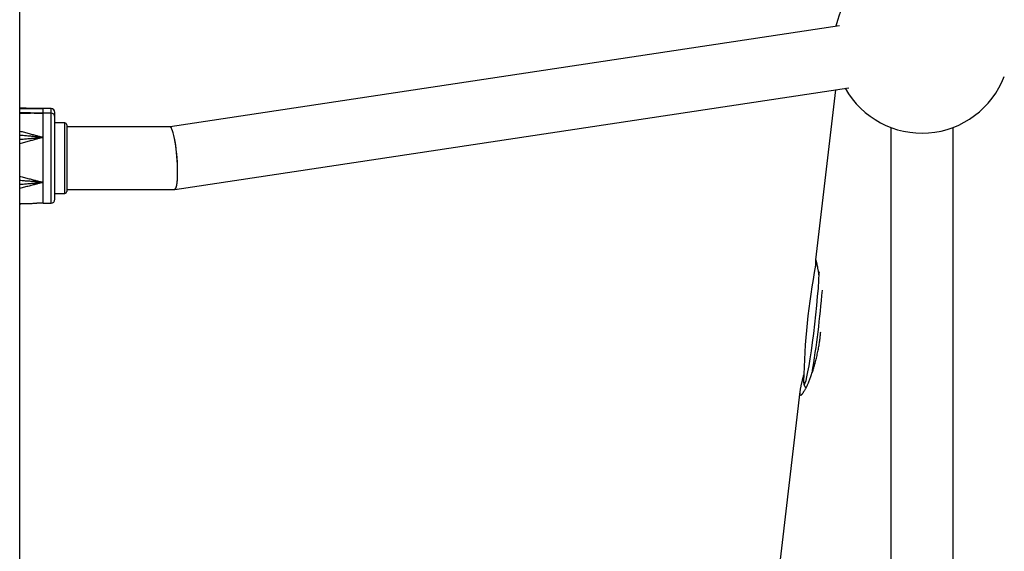
# Model space of a CAD drawing. Extents: x -14608 to 7318, y -1656 to 3245.
# Drawn here: x -13054 to -12802, y 924 to 1060 of the extents above; entities that cross this region are included whole.
import ezdxf

# ---------------------------------------------------------------- set-up
doc = ezdxf.new("R2010")
doc.units = 0

msp = doc.modelspace()

# ---------------------------------------------------------------- linework, layer by layer
at = {"color": 7, "linetype": 'Continuous'}
for p, q in [((-13053.98, -555.75), (-13053.98, 2396.25)), ((-12844.55, 1058.6), (-13015.58, 1032.8)), ((-13014.37, 1016.8), (-12842.16, 1042.78)), ((-12845.6, 1042.26), (-12850.71, 998.87)), ((-13045.98, 1037.47), (-13047.98, 1037.47)), ((-13047.98, 1037.46), (-13047.98, 1037.47)), ((-13047.98, 1036.3), (-13047.98, 1037.46)), ((-13045.98, 1036.3), (-13045.98, 1037.47)), ((-13044.98, 1035.3), (-13044.98, 1036.47)), ((-13045.98, 1036.3), (-13047.98, 1036.3)), ((-13047.98, 1036.29), (-13047.98, 1036.3)), ((-13047.98, 1030.11), (-13047.98, 1036.29)), ((-13045.98, 1014.6), (-13045.98, 1036.3)), ((-13044.98, 1015.49), (-13044.98, 1035.3)), ((-13042.48, 1033.8), (-13044.98, 1033.8)), ((-13042.48, 1024.8), (-13042.48, 1033.8)), ((-13041.98, 1033.3), (-13041.98, 1024.8)), ((-13015.57, 1032.8), (-13041.98, 1032.8)), ((-12831.48, 1032.66), (-12831.48, 796.52)), ((-12815.48, 796.52), (-12815.48, 1032.66)), ((-13047.98, 1018.62), (-13047.98, 1030.11)), ((-13042.48, 1015.8), (-13042.48, 1024.8)), ((-13041.98, 1024.8), (-13041.98, 1016.3)), ((-13047.98, 1013.3), (-13047.98, 1018.62)), ((-13041.98, 1016.8), (-13014.39, 1016.8)), ((-13045.98, 1013.3), (-13045.98, 1014.6)), ((-13044.98, 1015.8), (-13042.48, 1015.8)), ((-13044.98, 1014.3), (-13044.98, 1015.49)), ((-13047.98, 1013.3), (-13045.98, 1013.3)), ((-12850.59, 998.93), (-12850.65, 998.97)), ((-12849.71, 995.39), (-12849.69, 995.8)), ((-12854.67, 965.24), (-12875.91, 784.8))]:
    msp.add_line(p, q, dxfattribs=at)
for points in [[(-13049.63, 1037.5), (-13049.95, 1037.5), (-13050.27, 1037.5), (-13050.59, 1037.5), (-13050.9, 1037.51), (-13051.2, 1037.51), (-13051.5, 1037.51), (-13051.79, 1037.52), (-13052.06, 1037.52), (-13052.33, 1037.53), (-13052.58, 1037.54), (-13052.83, 1037.55), (-13053.07, 1037.55), (-13053.3, 1037.56), (-13053.53, 1037.57), (-13053.76, 1037.58), (-13053.98, 1037.59)], [(-13047.98, 1037.46), (-13048.18, 1037.46), (-13048.38, 1037.47), (-13048.59, 1037.47), (-13048.79, 1037.47), (-13049, 1037.47), (-13049.22, 1037.47), (-13049.43, 1037.47), (-13049.66, 1037.47), (-13049.88, 1037.47), (-13050.12, 1037.47), (-13050.36, 1037.48), (-13050.61, 1037.48), (-13050.86, 1037.48), (-13051.12, 1037.48), (-13051.38, 1037.48), (-13051.66, 1037.49), (-13051.93, 1037.49), (-13052.22, 1037.49), (-13052.5, 1037.5), (-13052.79, 1037.5), (-13053.09, 1037.51), (-13053.38, 1037.51), (-13053.68, 1037.52), (-13053.98, 1037.53)], [(-13050.28, 1037.47), (-13050.55, 1037.47), (-13050.81, 1037.47), (-13051.08, 1037.46), (-13051.34, 1037.46), (-13051.6, 1037.46), (-13051.85, 1037.46), (-13052.09, 1037.46), (-13052.33, 1037.46), (-13052.56, 1037.46), (-13052.77, 1037.47), (-13052.99, 1037.47), (-13053.19, 1037.48), (-13053.39, 1037.48), (-13053.59, 1037.49), (-13053.79, 1037.49), (-13053.98, 1037.5)], [(-13047.98, 1037.46), (-13048.17, 1037.46), (-13048.37, 1037.46), (-13048.57, 1037.46), (-13048.77, 1037.45), (-13048.97, 1037.45), (-13049.18, 1037.45), (-13049.39, 1037.45), (-13049.61, 1037.44), (-13049.83, 1037.44), (-13050.06, 1037.44), (-13050.3, 1037.43), (-13050.55, 1037.43), (-13050.8, 1037.43), (-13051.06, 1037.42), (-13051.33, 1037.42), (-13051.6, 1037.42), (-13051.89, 1037.41), (-13052.17, 1037.41), (-13052.47, 1037.41), (-13052.76, 1037.4), (-13053.07, 1037.4), (-13053.37, 1037.4), (-13053.67, 1037.39), (-13053.98, 1037.39)], [(-13049.63, 1036.32), (-13049.95, 1036.32), (-13050.27, 1036.33), (-13050.59, 1036.33), (-13050.9, 1036.33), (-13051.2, 1036.34), (-13051.5, 1036.34), (-13051.79, 1036.35), (-13052.06, 1036.35), (-13052.33, 1036.36), (-13052.58, 1036.36), (-13052.83, 1036.37), (-13053.07, 1036.38), (-13053.3, 1036.39), (-13053.53, 1036.4), (-13053.76, 1036.41), (-13053.98, 1036.42)], [(-13047.98, 1036.29), (-13048.18, 1036.29), (-13048.38, 1036.29), (-13048.59, 1036.29), (-13048.79, 1036.29), (-13049, 1036.3), (-13049.22, 1036.3), (-13049.43, 1036.3), (-13049.66, 1036.3), (-13049.88, 1036.3), (-13050.12, 1036.3), (-13050.36, 1036.3), (-13050.61, 1036.3), (-13050.86, 1036.31), (-13051.12, 1036.31), (-13051.38, 1036.31), (-13051.66, 1036.31), (-13051.93, 1036.32), (-13052.22, 1036.32), (-13052.5, 1036.33), (-13052.79, 1036.33), (-13053.09, 1036.34), (-13053.38, 1036.34), (-13053.68, 1036.35), (-13053.98, 1036.35)], [(-13050.28, 1036.3), (-13050.55, 1036.29), (-13050.81, 1036.29), (-13051.08, 1036.29), (-13051.34, 1036.29), (-13051.6, 1036.29), (-13051.85, 1036.29), (-13052.09, 1036.29), (-13052.33, 1036.29), (-13052.56, 1036.29), (-13052.77, 1036.29), (-13052.99, 1036.3), (-13053.19, 1036.3), (-13053.39, 1036.31), (-13053.59, 1036.31), (-13053.79, 1036.32), (-13053.98, 1036.32)], [(-13050.28, 1037.46), (-13050.09, 1037.46), (-13049.9, 1037.46), (-13049.72, 1037.46), (-13049.54, 1037.46), (-13049.37, 1037.46), (-13049.2, 1037.46), (-13049.04, 1037.46), (-13048.89, 1037.46), (-13048.75, 1037.46), (-13048.62, 1037.46), (-13048.5, 1037.46), (-13048.39, 1037.46), (-13048.28, 1037.46), (-13048.18, 1037.46), (-13048.08, 1037.46), (-13047.98, 1037.46)], [(-13049.64, 1037.49), (-13049.5, 1037.48), (-13049.37, 1037.48), (-13049.23, 1037.48), (-13049.11, 1037.48), (-13048.98, 1037.48), (-13048.86, 1037.48), (-13048.75, 1037.47), (-13048.64, 1037.47), (-13048.54, 1037.47), (-13048.45, 1037.47), (-13048.36, 1037.47), (-13048.28, 1037.47), (-13048.2, 1037.47), (-13048.13, 1037.47), (-13048.05, 1037.46), (-13047.98, 1037.46)], [(-13049.64, 1036.31), (-13049.5, 1036.31), (-13049.37, 1036.31), (-13049.23, 1036.31), (-13049.11, 1036.31), (-13048.98, 1036.3), (-13048.86, 1036.3), (-13048.75, 1036.3), (-13048.64, 1036.3), (-13048.54, 1036.3), (-13048.45, 1036.3), (-13048.36, 1036.3), (-13048.28, 1036.29), (-13048.2, 1036.29), (-13048.13, 1036.29), (-13048.05, 1036.29), (-13047.98, 1036.29)], [(-13047.98, 1036.29), (-13048.17, 1036.29), (-13048.37, 1036.29), (-13048.57, 1036.28), (-13048.77, 1036.28), (-13048.97, 1036.28), (-13049.18, 1036.27), (-13049.39, 1036.27), (-13049.61, 1036.27), (-13049.83, 1036.27), (-13050.06, 1036.26), (-13050.3, 1036.26), (-13050.55, 1036.26), (-13050.8, 1036.25), (-13051.06, 1036.25), (-13051.33, 1036.24), (-13051.6, 1036.24), (-13051.89, 1036.24), (-13052.17, 1036.24), (-13052.47, 1036.23), (-13052.76, 1036.23), (-13053.07, 1036.23), (-13053.37, 1036.22), (-13053.67, 1036.22), (-13053.98, 1036.22)], [(-13050.28, 1036.29), (-13050.09, 1036.29), (-13049.9, 1036.29), (-13049.72, 1036.29), (-13049.54, 1036.29), (-13049.37, 1036.29), (-13049.2, 1036.29), (-13049.04, 1036.29), (-13048.89, 1036.29), (-13048.75, 1036.29), (-13048.62, 1036.29), (-13048.5, 1036.29), (-13048.39, 1036.29), (-13048.28, 1036.29), (-13048.18, 1036.29), (-13048.08, 1036.29), (-13047.98, 1036.29)], [(-13053.98, 1031.73), (-13053.67, 1031.65), (-13053.37, 1031.57), (-13053.07, 1031.49), (-13052.76, 1031.41), (-13052.47, 1031.33), (-13052.17, 1031.25), (-13051.89, 1031.17), (-13051.6, 1031.09), (-13051.33, 1031.02), (-13051.06, 1030.95), (-13050.8, 1030.88), (-13050.55, 1030.81), (-13050.3, 1030.74), (-13050.06, 1030.68), (-13049.83, 1030.61), (-13049.61, 1030.55), (-13049.39, 1030.49), (-13049.18, 1030.43), (-13048.97, 1030.38), (-13048.77, 1030.32), (-13048.57, 1030.27), (-13048.37, 1030.22), (-13048.17, 1030.16), (-13047.98, 1030.11)], [(-13047.98, 1030.11), (-13048.18, 1030.13), (-13048.38, 1030.14), (-13048.59, 1030.16), (-13048.79, 1030.18), (-13049, 1030.2), (-13049.22, 1030.21), (-13049.43, 1030.23), (-13049.66, 1030.25), (-13049.88, 1030.27), (-13050.12, 1030.29), (-13050.36, 1030.31), (-13050.61, 1030.33), (-13050.86, 1030.35), (-13051.12, 1030.38), (-13051.38, 1030.4), (-13051.66, 1030.42), (-13051.93, 1030.45), (-13052.22, 1030.47), (-13052.5, 1030.5), (-13052.79, 1030.52), (-13053.09, 1030.55), (-13053.38, 1030.58), (-13053.68, 1030.61), (-13053.98, 1030.63)], [(-13047.98, 1030.11), (-13048.17, 1030.06), (-13048.37, 1030.01), (-13048.57, 1029.95), (-13048.77, 1029.9), (-13048.97, 1029.84), (-13049.18, 1029.79), (-13049.39, 1029.73), (-13049.61, 1029.67), (-13049.83, 1029.61), (-13050.06, 1029.55), (-13050.3, 1029.48), (-13050.55, 1029.41), (-13050.8, 1029.34), (-13051.06, 1029.27), (-13051.33, 1029.2), (-13051.6, 1029.13), (-13051.89, 1029.05), (-13052.17, 1028.98), (-13052.47, 1028.9), (-13052.76, 1028.82), (-13053.07, 1028.74), (-13053.37, 1028.66), (-13053.67, 1028.58), (-13053.98, 1028.5)], [(-13053.98, 1029.62), (-13053.68, 1029.65), (-13053.38, 1029.67), (-13053.09, 1029.69), (-13052.79, 1029.72), (-13052.5, 1029.74), (-13052.22, 1029.76), (-13051.93, 1029.78), (-13051.66, 1029.81), (-13051.38, 1029.83), (-13051.12, 1029.85), (-13050.86, 1029.87), (-13050.61, 1029.89), (-13050.36, 1029.91), (-13050.12, 1029.93), (-13049.88, 1029.95), (-13049.66, 1029.97), (-13049.43, 1029.99), (-13049.22, 1030.01), (-13049, 1030.03), (-13048.79, 1030.04), (-13048.59, 1030.06), (-13048.38, 1030.08), (-13048.18, 1030.09), (-13047.98, 1030.11)], [(-13053.98, 1020.16), (-13053.67, 1020.08), (-13053.37, 1020), (-13053.07, 1019.93), (-13052.76, 1019.85), (-13052.47, 1019.78), (-13052.17, 1019.7), (-13051.89, 1019.63), (-13051.6, 1019.56), (-13051.33, 1019.49), (-13051.06, 1019.42), (-13050.8, 1019.35), (-13050.55, 1019.29), (-13050.3, 1019.22), (-13050.06, 1019.16), (-13049.83, 1019.1), (-13049.61, 1019.04), (-13049.39, 1018.99), (-13049.18, 1018.93), (-13048.97, 1018.88), (-13048.77, 1018.82), (-13048.57, 1018.77), (-13048.37, 1018.72), (-13048.17, 1018.67), (-13047.98, 1018.62)], [(-13047.98, 1018.62), (-13048.18, 1018.64), (-13048.38, 1018.65), (-13048.59, 1018.67), (-13048.79, 1018.69), (-13049, 1018.7), (-13049.22, 1018.72), (-13049.43, 1018.74), (-13049.66, 1018.75), (-13049.88, 1018.77), (-13050.12, 1018.79), (-13050.36, 1018.81), (-13050.61, 1018.83), (-13050.86, 1018.85), (-13051.12, 1018.87), (-13051.38, 1018.89), (-13051.66, 1018.91), (-13051.93, 1018.93), (-13052.22, 1018.95), (-13052.5, 1018.97), (-13052.79, 1019), (-13053.09, 1019.02), (-13053.38, 1019.04), (-13053.68, 1019.06), (-13053.98, 1019.08)], [(-13053.98, 1018.12), (-13053.68, 1018.15), (-13053.38, 1018.17), (-13053.09, 1018.2), (-13052.79, 1018.23), (-13052.5, 1018.25), (-13052.22, 1018.28), (-13051.93, 1018.3), (-13051.66, 1018.32), (-13051.38, 1018.35), (-13051.12, 1018.37), (-13050.86, 1018.39), (-13050.61, 1018.41), (-13050.36, 1018.43), (-13050.12, 1018.45), (-13049.88, 1018.47), (-13049.66, 1018.49), (-13049.43, 1018.51), (-13049.22, 1018.52), (-13049, 1018.54), (-13048.79, 1018.56), (-13048.59, 1018.57), (-13048.38, 1018.59), (-13048.18, 1018.61), (-13047.98, 1018.62)], [(-13047.98, 1018.62), (-13048.17, 1018.57), (-13048.37, 1018.52), (-13048.57, 1018.47), (-13048.77, 1018.42), (-13048.97, 1018.37), (-13049.18, 1018.31), (-13049.39, 1018.26), (-13049.61, 1018.2), (-13049.83, 1018.14), (-13050.06, 1018.08), (-13050.3, 1018.02), (-13050.55, 1017.96), (-13050.8, 1017.89), (-13051.06, 1017.83), (-13051.33, 1017.76), (-13051.6, 1017.69), (-13051.89, 1017.61), (-13052.17, 1017.54), (-13052.47, 1017.47), (-13052.76, 1017.39), (-13053.07, 1017.31), (-13053.37, 1017.24), (-13053.67, 1017.16), (-13053.98, 1017.08)], [(-13053.98, 1013.17), (-13053.66, 1013.18), (-13053.34, 1013.19), (-13053.03, 1013.21), (-13052.72, 1013.22), (-13052.41, 1013.23), (-13052.12, 1013.24), (-13051.83, 1013.25), (-13051.55, 1013.25), (-13051.29, 1013.26), (-13051.03, 1013.27), (-13050.78, 1013.27), (-13050.55, 1013.28), (-13050.31, 1013.28), (-13050.08, 1013.28), (-13049.86, 1013.28), (-13049.63, 1013.29)], [(-13053.98, 1013.22), (-13053.74, 1013.23), (-13053.5, 1013.23), (-13053.26, 1013.24), (-13053.01, 1013.24), (-13052.76, 1013.25), (-13052.5, 1013.25), (-13052.24, 1013.25), (-13051.98, 1013.26), (-13051.7, 1013.26), (-13051.42, 1013.27), (-13051.13, 1013.27), (-13050.84, 1013.27), (-13050.54, 1013.28), (-13050.24, 1013.28), (-13049.94, 1013.29), (-13049.64, 1013.29)], [(-12850.7, 998.87), (-12850.7, 998.83), (-12850.7, 998.8), (-12850.71, 998.77), (-12850.71, 998.73), (-12850.71, 998.69), (-12850.71, 998.65), (-12850.72, 998.6), (-12850.72, 998.54), (-12850.72, 998.49), (-12850.71, 998.42), (-12850.71, 998.35), (-12850.71, 998.28), (-12850.71, 998.2), (-12850.7, 998.11), (-12850.7, 998.02), (-12850.7, 997.93), (-12850.69, 997.83), (-12850.69, 997.73), (-12850.68, 997.62), (-12850.68, 997.52), (-12850.67, 997.41), (-12850.67, 997.3), (-12850.66, 997.18), (-12850.66, 997.07)], [(-12849.79, 994.98), (-12849.82, 995.16), (-12849.84, 995.35), (-12849.87, 995.54), (-12849.9, 995.72), (-12849.93, 995.9), (-12849.96, 996.08), (-12849.99, 996.25), (-12850.02, 996.42), (-12850.05, 996.59), (-12850.08, 996.74), (-12850.1, 996.9), (-12850.13, 997.05), (-12850.16, 997.19), (-12850.19, 997.33), (-12850.22, 997.46), (-12850.25, 997.59), (-12850.27, 997.72), (-12850.3, 997.84), (-12850.33, 997.96), (-12850.35, 998.07), (-12850.38, 998.18), (-12850.4, 998.28), (-12850.42, 998.37), (-12850.45, 998.45), (-12850.47, 998.53), (-12850.49, 998.6), (-12850.5, 998.67), (-12850.52, 998.72), (-12850.54, 998.78), (-12850.56, 998.83), (-12850.57, 998.88), (-12850.59, 998.93)], [(-12853.41, 967.23), (-12853.31, 967.43), (-12853.1, 968.04), (-12852.87, 968.99), (-12852.61, 970.24), (-12852.33, 971.78), (-12852.04, 973.57), (-12851.74, 975.58), (-12851.44, 977.75), (-12851.14, 980.04), (-12850.86, 982.41), (-12850.59, 984.81), (-12850.35, 987.17), (-12850.14, 989.46), (-12849.96, 991.63), (-12849.82, 993.62), (-12849.71, 995.39)], [(-12853.74, 969.49), (-12853.77, 969.36), (-12853.8, 969.22), (-12853.84, 969.09), (-12853.87, 968.95), (-12853.91, 968.81), (-12853.94, 968.67), (-12853.98, 968.52), (-12854.01, 968.38), (-12854.05, 968.22), (-12854.08, 968.07), (-12854.12, 967.91), (-12854.16, 967.75), (-12854.2, 967.59), (-12854.24, 967.43), (-12854.28, 967.26), (-12854.31, 967.09), (-12854.35, 966.92), (-12854.39, 966.75), (-12854.43, 966.57), (-12854.46, 966.4), (-12854.5, 966.24), (-12854.53, 966.07), (-12854.56, 965.91), (-12854.59, 965.76), (-12854.61, 965.62), (-12854.63, 965.48), (-12854.65, 965.35), (-12854.67, 965.22), (-12854.68, 965.11), (-12854.69, 965), (-12854.7, 964.9), (-12854.71, 964.8), (-12854.71, 964.72), (-12854.71, 964.64), (-12854.7, 964.57), (-12854.69, 964.5), (-12854.68, 964.45), (-12854.67, 964.4), (-12854.66, 964.35), (-12854.64, 964.32), (-12854.61, 964.29), (-12854.59, 964.27), (-12854.56, 964.26), (-12854.53, 964.25), (-12854.5, 964.25), (-12854.47, 964.26), (-12854.43, 964.27), (-12854.39, 964.3), (-12854.34, 964.33), (-12854.3, 964.36), (-12854.25, 964.41), (-12854.2, 964.46), (-12854.15, 964.52), (-12854.09, 964.58), (-12854.03, 964.65), (-12853.97, 964.73), (-12853.91, 964.82), (-12853.85, 964.91), (-12853.78, 965.01), (-12853.71, 965.11), (-12853.64, 965.22), (-12853.57, 965.34), (-12853.5, 965.47), (-12853.42, 965.6), (-12853.34, 965.74), (-12853.27, 965.89), (-12853.19, 966.04), (-12853.1, 966.2), (-12853.02, 966.36), (-12852.94, 966.54), (-12852.85, 966.71), (-12852.76, 966.9), (-12852.68, 967.09), (-12852.59, 967.29), (-12852.5, 967.49), (-12852.41, 967.71), (-12852.32, 967.92), (-12852.22, 968.15), (-12852.13, 968.38), (-12852.04, 968.61), (-12851.95, 968.85), (-12851.86, 969.1), (-12851.76, 969.35), (-12851.67, 969.61), (-12851.58, 969.88), (-12851.49, 970.15), (-12851.39, 970.42), (-12851.3, 970.7), (-12851.21, 970.99), (-12851.12, 971.28), (-12851.03, 971.58), (-12850.95, 971.88), (-12850.86, 972.19), (-12850.77, 972.5), (-12850.69, 972.81), (-12850.61, 973.13), (-12850.53, 973.45), (-12850.45, 973.78), (-12850.37, 974.1), (-12850.29, 974.43), (-12850.22, 974.76), (-12850.15, 975.09), (-12850.08, 975.42), (-12850.02, 975.75), (-12849.95, 976.07), (-12849.89, 976.39), (-12849.84, 976.7), (-12849.78, 977.01), (-12849.73, 977.32), (-12849.68, 977.62), (-12849.64, 977.92), (-12849.6, 978.21), (-12849.56, 978.5), (-12849.52, 978.79), (-12849.49, 979.07), (-12849.46, 979.35), (-12849.43, 979.62), (-12849.41, 979.89), (-12849.38, 980.17), (-12849.35, 980.44)], [(-12853.72, 967.8), (-12853.7, 967.66), (-12853.61, 967.23), (-12853.48, 967.16), (-12853.41, 967.23)], [(-12853.71, 967.62), (-12853.71, 967.57), (-12853.71, 967.52), (-12853.7, 967.47), (-12853.7, 967.42), (-12853.69, 967.37), (-12853.69, 967.32), (-12853.68, 967.28), (-12853.68, 967.23), (-12853.67, 967.19), (-12853.66, 967.14), (-12853.66, 967.1), (-12853.65, 967.06), (-12853.64, 967.02), (-12853.63, 966.99), (-12853.62, 966.95), (-12853.61, 966.91), (-12853.59, 966.87), (-12853.58, 966.83), (-12853.56, 966.8), (-12853.55, 966.76), (-12853.53, 966.72), (-12853.51, 966.68), (-12853.49, 966.65), (-12853.47, 966.61), (-12853.45, 966.57), (-12853.43, 966.53), (-12853.41, 966.49), (-12853.39, 966.46), (-12853.37, 966.43), (-12853.35, 966.39), (-12853.33, 966.37), (-12853.3, 966.34), (-12853.28, 966.32), (-12853.26, 966.3), (-12853.23, 966.28), (-12853.21, 966.27), (-12853.18, 966.25), (-12853.16, 966.24), (-12853.13, 966.23), (-12853.11, 966.22)]]:
    msp.add_lwpolyline(points, dxfattribs=at)
for centre, radius, start, end in [((-12823.48, 1053.69), 22.5, 108.1718, 167.7518), ((-12823.48, 1053.69), 22.5, 209.4067, 339.1725), ((-13047.98, 1158.07), 120.59, 269.2006, 270), ((-13047.98, 1156.89), 120.59, 269.2006, 270), ((-13045.98, 1036.47), 1, 0, 90), ((-13045.98, 1035.3), 1, 0, 90), ((-13042.48, 1033.3), 0.5, 0, 90), ((-13042.48, 1016.3), 0.5, 270, 0), ((-13045.98, 1014.3), 1, 270, 0), ((-13047.98, 892.71), 120.59, 90, 90.7876), ((-12676.84, 964.56), 176.91, 169.2766, 178.953), ((-13090.66, 1010.34), 242.49, 350.3965, 355.4421)]:
    msp.add_arc(centre, radius, start, end, dxfattribs=at)
for start_param, end_param in [(3.130298, 6.29448), (4.250252, 6.271891), (3.130298, 4.250252)]:
    msp.add_ellipse((-13014.98, 1024.8), major_axis=(-0.6, 8), ratio=0.150585, start_param=start_param, end_param=end_param, dxfattribs=at)

doc.saveas('drawing.dxf')
